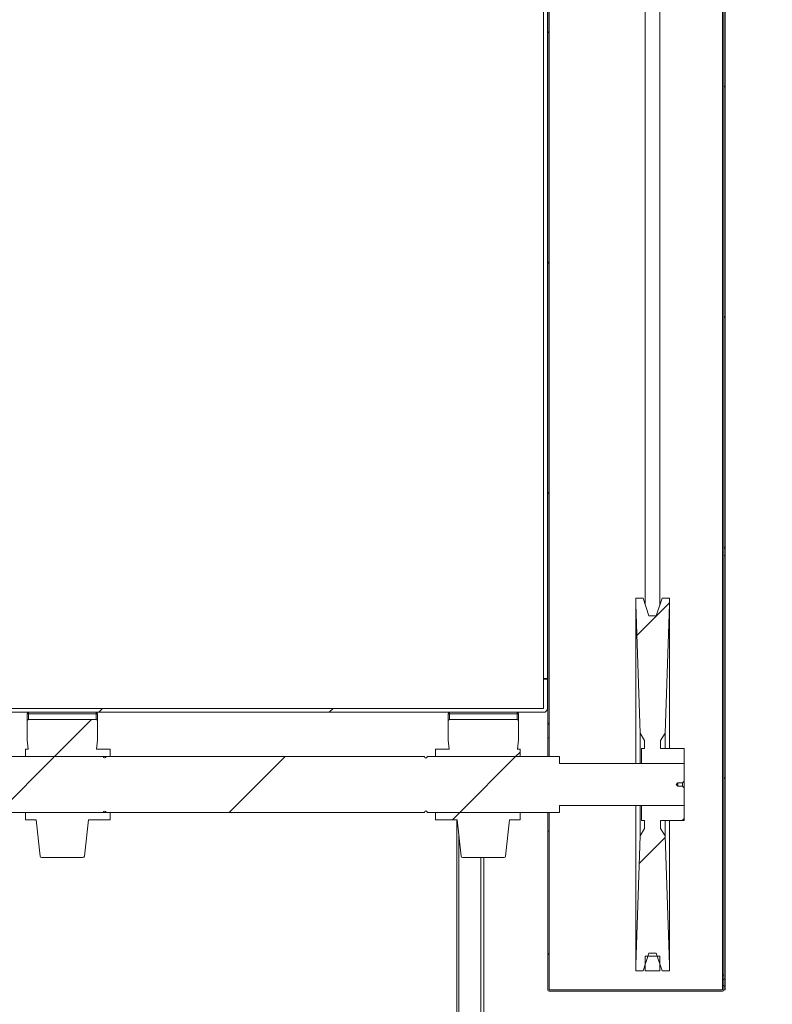
# Model space of a CAD drawing. Units: millimetres. Extents: x -1680 to 2747, y 138 to 6107.
# Drawn here: x -693 to -180, y 5069 to 5740 of the extents above; entities that cross this region are included whole.
import ezdxf

# ---------------------------------------------------------------- set-up
doc = ezdxf.new("R2010")
doc.units = ezdxf.units.MM
doc.header["$PDSIZE"] = -1
doc.layers.add('SLD-0', color=7, linetype='Continuous')
doc.dimstyles.get("Standard").update_dxf_attribs({"dimtxt": 0.18, "dimasz": 0.18, "dimexe": 0.18, "dimexo": 0.0625, "dimgap": 0.09, "dimtad": 1, "dimdec": 0, "dimzin": 0, "dimdsep": 46, "dimtxsty": 'Standard', "dimcen": 0.09, "dimadec": 0, "dimazin": 0, "dimtfac": 1, "dimtdec": 4, "dimtofl": 0, "dimtmove": 0, "dimatfit": 3, "dimfxl": 0, "dimtolj": 1, "dimtzin": 0, "dimarcsym": 0})
pattern_1 = [(45, (-4505, -170), (-78.5772, 78.5772), [])]

# ---------------------------------------------------------------- blocks, each defined once
blk = doc.blocks.new('*D8')
at = {"color": 0, "linetype": 'ByBlock', "lineweight": -2}
for p, q in [((-352.9, 6106.95), (594.72, 6106.95)), ((549.72, 6061.95), (549.72, 4694.53)), ((-52.66, 4649.53), (594.72, 4649.53))]:
    blk.add_line(p, q, dxfattribs=at)
at = {"color": 0, "linetype": 'ByBlock'}
for points in [[(549.72, 6106.95), (542.22, 6061.95), (557.22, 6061.95)], [(549.72, 4649.53), (542.22, 4694.53), (557.22, 4694.53)]]:
    blk.add_solid(points, dxfattribs=at)
at = {"layer": 'DEFPOINTS', "color": 0, "linetype": 'ByBlock'}
for p in [(-368.52, 6106.95), (-68.29, 4649.53)]:
    blk.add_point(p, dxfattribs=at)
at = {"color": 0, "linetype": 'ByBlock', "insert": (504.72, 5378.24), "char_height": 45, "attachment_point": 5, "rotation": 90}
blk.add_mtext('1457 APROX.', dxfattribs=at)

msp = doc.modelspace()

# ---------------------------------------------------------------- hatches: boundary and pattern name
at = {"linetype": 'Continuous', "lineweight": 0}
h = msp.add_hatch(dxfattribs=at)
h.set_pattern_fill('ANSI31', scale=35, style=0)
h.set_pattern_definition(pattern_1)
h.paths.add_polyline_path([(-331.73, 5250.28), (-331.73, 5802.53), (-332.73, 5802.53), (-332.73, 5250.28)], flags=0)
h = msp.add_hatch(dxfattribs=at)
h.set_pattern_fill('ANSI31', scale=35, style=0)
h.set_pattern_definition(pattern_1)
h.paths.add_polyline_path([(-212.73, 5374.53), (-211.73, 5374.53), (-211.73, 5802.53), (-212.73, 5802.53)], flags=0)
h = msp.add_hatch(dxfattribs=at)
h.set_pattern_fill('ANSI31', scale=35, style=0)
h.set_pattern_definition(pattern_1)
edge = h.paths.add_edge_path(flags=0)
edge.add_line((-66.28, 5727.53), (-10.28, 5727.53))
edge.add_line((-10.28, 5727.53), (-10.28, 5729.53))
edge.add_line((-10.28, 5729.53), (-66.28, 5729.53))
edge.add_line((-66.28, 5729.53), (-66.28, 5785.52))
edge.add_arc((-68.29, 5785.52), 2.01, 0, 90)
edge.add_line((-68.29, 5787.53), (-211.23, 5787.53))
edge.add_line((-211.23, 5787.53), (-211.23, 5785.53))
edge.add_line((-211.23, 5785.53), (-68.29, 5785.53))
edge.add_arc((-68.29, 5785.52), 0.01, 0, 90, ccw=False)
edge.add_line((-68.28, 5785.52), (-68.28, 5729.53))
edge.add_arc((-66.28, 5729.53), 2, 180, 270)
h = msp.add_hatch(dxfattribs=at)
h.set_pattern_fill('ANSI31', scale=35, style=0)
h.set_pattern_definition(pattern_1)
h.paths.add_polyline_path([(-212.73, 5374.53), (-212.73, 5086.11), (-211.73, 5086.11), (-211.73, 5374.53)], flags=0)
h = msp.add_hatch(dxfattribs=at)
h.set_pattern_fill('ANSI31', scale=35, style=0)
h.set_pattern_definition(pattern_1)
h.paths.add_polyline_path([(-239.8, 5232.82), (-239.8, 5243.03), (-255.8, 5243.03), (-255.8, 5248.53), (-252.8, 5253.53), (-249.8, 5341.53), (-249.8, 5345.53), (-254.8, 5345.53), (-258.8, 5333.53), (-263.8, 5333.53), (-267.8, 5345.53), (-272.8, 5345.53), (-272.8, 5341.53), (-269.8, 5253.53), (-266.8, 5248.53), (-266.8, 5243.03), (-268.8, 5243.03), (-268.8, 5232.82)], flags=0)
h = msp.add_hatch(dxfattribs=at)
h.set_pattern_fill('ANSI31', scale=35, style=0)
h.set_pattern_definition(pattern_1)
edge = h.paths.add_edge_path(flags=0)
edge.add_arc((-704.65, 5270.38), 2.65, 180, 270)
edge.add_line((-704.65, 5267.73), (-335.65, 5267.73))
edge.add_arc((-335.65, 5270.38), 2.65, 270, 360)
edge.add_line((-333, 5270.38), (-333, 5290.38))
edge.add_line((-333, 5290.38), (-335.65, 5290.38))
edge.add_line((-335.65, 5290.38), (-335.65, 5270.38))
edge.add_line((-335.65, 5270.38), (-704.65, 5270.38))
edge.add_line((-704.65, 5270.38), (-704.65, 5290.38))
edge.add_line((-704.65, 5290.38), (-707.3, 5290.38))
edge.add_line((-707.3, 5290.38), (-707.3, 5270.38))
h = msp.add_hatch(dxfattribs=at)
h.set_pattern_fill('ANSI31', scale=35, style=0)
h.set_pattern_definition(pattern_1)
edge = h.paths.add_edge_path(flags=0)
edge.add_line((-630.95, 5237.58), (-630.95, 5242.58))
edge.add_line((-630.95, 5242.58), (-640.34, 5242.58))
edge.add_line((-640.34, 5242.58), (-639.65, 5248.73))
edge.add_line((-639.65, 5248.73), (-639.65, 5261.73))
edge.add_arc((-640.65, 5261.73), 1, 0, 90)
edge.add_line((-640.65, 5262.73), (-686.65, 5262.73))
edge.add_arc((-686.65, 5261.73), 1, 90, 180)
edge.add_line((-687.65, 5261.73), (-687.65, 5248.73))
edge.add_line((-687.65, 5248.73), (-686.96, 5242.58))
edge.add_line((-686.96, 5242.58), (-688.65, 5242.58))
edge.add_line((-688.65, 5242.58), (-688.65, 5237.58))
edge.add_line((-688.65, 5237.58), (-630.95, 5237.58))
h = msp.add_hatch(dxfattribs=at)
h.set_pattern_fill('ANSI31', scale=35, style=0)
h.set_pattern_definition(pattern_1)
edge = h.paths.add_edge_path(flags=0)
edge.add_line((-409.35, 5242.58), (-409.35, 5237.58))
edge.add_line((-409.35, 5237.58), (-351.65, 5237.58))
edge.add_line((-351.65, 5237.58), (-351.65, 5242.58))
edge.add_line((-351.65, 5242.58), (-353.34, 5242.58))
edge.add_line((-353.34, 5242.58), (-352.65, 5248.73))
edge.add_line((-352.65, 5248.73), (-352.65, 5261.73))
edge.add_arc((-353.65, 5261.73), 1, 0, 90)
edge.add_line((-353.65, 5262.73), (-399.65, 5262.73))
edge.add_arc((-399.65, 5261.73), 1, 90, 180)
edge.add_line((-400.65, 5261.73), (-400.65, 5248.73))
edge.add_line((-400.65, 5248.73), (-399.96, 5242.58))
edge.add_line((-399.96, 5242.58), (-409.35, 5242.58))
h = msp.add_hatch(dxfattribs=at)
h.set_pattern_fill('ANSI31', scale=35, style=0)
h.set_pattern_definition(pattern_1)
edge = h.paths.add_edge_path(flags=0)
edge.add_line((-239.8, 5220.78), (-239.8, 5232.82))
edge.add_line((-239.8, 5232.82), (-324.8, 5232.82))
edge.add_line((-324.8, 5232.82), (-324.8, 5237.58))
edge.add_line((-324.8, 5237.58), (-414.8, 5237.58))
edge.add_arc((-415.8, 5237.58), 1, 180, 360, ccw=False)
edge.add_line((-416.8, 5237.58), (-633.8, 5237.58))
edge.add_arc((-634.8, 5237.6), 1, 181.08265, 358.91735, ccw=False)
edge.add_line((-635.8, 5237.58), (-749.8, 5237.58))
edge.add_line((-749.8, 5237.58), (-749.8, 5234.4))
edge.add_line((-749.8, 5234.4), (-839.8, 5234.4))
edge.add_line((-839.8, 5234.4), (-839.8, 5222.5))
edge.add_line((-839.8, 5222.5), (-786.86, 5222.5))
edge.add_line((-786.86, 5222.5), (-784.47, 5218.53))
edge.add_line((-784.47, 5218.53), (-786.86, 5214.56))
edge.add_line((-786.86, 5214.56), (-839.8, 5214.56))
edge.add_line((-839.8, 5214.56), (-839.8, 5202.65))
edge.add_line((-839.8, 5202.65), (-749.8, 5202.65))
edge.add_line((-749.8, 5202.65), (-749.8, 5199.48))
edge.add_line((-749.8, 5199.48), (-635.8, 5199.48))
edge.add_arc((-634.8, 5199.46), 1, 1.08265, 178.91735, ccw=False)
edge.add_line((-633.8, 5199.48), (-416.8, 5199.48))
edge.add_arc((-415.8, 5199.48), 1, 0, 180, ccw=False)
edge.add_line((-414.8, 5199.48), (-324.8, 5199.48))
edge.add_line((-324.8, 5199.48), (-324.8, 5204.24))
edge.add_line((-324.8, 5204.24), (-239.8, 5204.24))
edge.add_line((-239.8, 5204.24), (-239.8, 5216.28))
edge.add_line((-239.8, 5216.28), (-240.92, 5217.4))
edge.add_line((-240.92, 5217.4), (-244, 5217.4))
edge.add_line((-244, 5217.4), (-245.12, 5218.53))
edge.add_line((-245.12, 5218.53), (-244, 5219.65))
edge.add_line((-244, 5219.65), (-240.92, 5219.65))
edge.add_line((-240.92, 5219.65), (-239.8, 5220.78))
h = msp.add_hatch(dxfattribs=at)
h.set_pattern_fill('ANSI31', scale=35, style=0)
h.set_pattern_definition(pattern_1)
h.paths.add_polyline_path([(-255.8, 5188.53), (-255.8, 5194.03), (-239.8, 5194.03), (-239.8, 5204.24), (-268.8, 5204.24), (-268.8, 5194.03), (-266.8, 5194.03), (-266.8, 5188.53), (-269.8, 5183.53), (-272.8, 5095.53), (-272.8, 5091.53), (-267.8, 5091.53), (-263.8, 5103.53), (-258.8, 5103.53), (-254.8, 5091.53), (-249.8, 5091.53), (-249.8, 5095.53), (-252.8, 5183.53)], flags=0)
h = msp.add_hatch(dxfattribs=at)
h.set_pattern_fill('ANSI31', scale=35, style=0)
h.set_pattern_definition(pattern_1)
edge = h.paths.add_edge_path(flags=0)
edge.add_line((-409.35, 5199.48), (-409.35, 5194.48))
edge.add_line((-409.35, 5194.48), (-394.55, 5194.48))
edge.add_line((-394.55, 5194.48), (-391.75, 5169.62))
edge.add_arc((-390.76, 5169.73), 1, 186.41879, 270)
edge.add_line((-390.76, 5168.73), (-362.54, 5168.73))
edge.add_arc((-362.54, 5169.73), 1, 270, 353.58121)
edge.add_line((-361.55, 5169.62), (-358.75, 5194.48))
edge.add_line((-358.75, 5194.48), (-351.65, 5194.48))
edge.add_line((-351.65, 5194.48), (-351.65, 5199.48))
edge.add_line((-351.65, 5199.48), (-409.35, 5199.48))
h = msp.add_hatch(dxfattribs=at)
h.set_pattern_fill('ANSI31', scale=35, style=0)
h.set_pattern_definition(pattern_1)
edge = h.paths.add_edge_path(flags=0)
edge.add_line((-331.73, 5186.78), (-332.73, 5186.78))
edge.add_line((-332.73, 5186.78), (-332.73, 5078.53))
edge.add_arc((-331.73, 5078.53), 1, 180, 270)
edge.add_line((-331.73, 5077.53), (-213.73, 5077.53))
edge.add_arc((-213.73, 5078.53), 1, 270, 360)
edge.add_line((-212.73, 5078.53), (-212.73, 5081.55))
edge.add_line((-212.73, 5081.55), (-213.73, 5081.55))
edge.add_line((-213.73, 5081.55), (-213.73, 5078.53))
edge.add_line((-213.73, 5078.53), (-331.73, 5078.53))
edge.add_line((-331.73, 5078.53), (-331.73, 5186.78))

# ---------------------------------------------------------------- linework, layer by layer
at = {"color": 7, "linetype": 'Continuous', "lineweight": 15}
for p, q in [((-266.3, 5341.03), (-266.3, 5924.15)), ((-256.3, 5341.03), (-256.3, 5924.15)), ((-332.73, 5802.53), (-332.73, 5250.28)), ((-331.73, 5802.53), (-331.73, 5250.28)), ((-213.73, 5802.53), (-213.73, 5088.53)), ((-212.73, 5374.53), (-212.73, 5802.53)), ((-211.73, 5374.53), (-211.73, 5802.53)), ((-335.65, 5780.19), (-335.65, 5290.84)), ((-333, 5780.19), (-333, 5290.84)), ((-211.73, 5374.53), (-212.73, 5374.53)), ((-212.73, 5086.11), (-212.73, 5374.53)), ((-211.73, 5086.11), (-211.73, 5374.53)), ((-267.8, 5345.53), (-272.8, 5345.53)), ((-272.8, 5345.53), (-272.8, 5341.53)), ((-263.8, 5333.53), (-267.8, 5345.53)), ((-254.8, 5345.53), (-258.8, 5333.53)), ((-249.8, 5345.53), (-254.8, 5345.53)), ((-249.8, 5341.53), (-249.8, 5345.53)), ((-272.8, 5341.53), (-269.8, 5253.53)), ((-272.8, 5341.53), (-272.8, 5232.82)), ((-252.8, 5253.53), (-249.8, 5341.53)), ((-249.8, 5341.53), (-249.8, 5243.03)), ((-258.8, 5333.53), (-263.8, 5333.53)), ((-333, 5290.84), (-335.65, 5290.84)), ((-335.65, 5290.84), (-335.65, 5290.38)), ((-333, 5290.38), (-335.65, 5290.38)), ((-335.65, 5270.38), (-335.65, 5290.38)), ((-333, 5290.84), (-333, 5290.38)), ((-333, 5270.38), (-333, 5290.38)), ((-704.65, 5270.38), (-335.65, 5270.38)), ((-704.65, 5267.73), (-335.65, 5267.73)), ((-687.65, 5266.73), (-686.65, 5266.73)), ((-687.65, 5261.73), (-687.65, 5266.73)), ((-686.65, 5267.73), (-686.65, 5266.73)), ((-686.65, 5266.73), (-686.65, 5262.73)), ((-640.65, 5266.73), (-686.65, 5266.73)), ((-686.65, 5262.73), (-640.65, 5262.73)), ((-640.65, 5267.73), (-640.65, 5266.73)), ((-640.65, 5266.73), (-639.65, 5266.73)), ((-640.65, 5262.73), (-640.65, 5266.73)), ((-639.65, 5266.73), (-639.65, 5261.73)), ((-399.65, 5266.73), (-400.65, 5266.73)), ((-400.65, 5261.73), (-400.65, 5266.73)), ((-399.65, 5266.73), (-399.65, 5267.73)), ((-353.65, 5266.73), (-399.65, 5266.73)), ((-399.65, 5266.73), (-399.65, 5262.73)), ((-399.65, 5262.73), (-353.65, 5262.73)), ((-353.65, 5266.73), (-353.65, 5267.73)), ((-353.65, 5262.73), (-353.65, 5266.73)), ((-352.65, 5266.73), (-353.65, 5266.73)), ((-352.65, 5266.73), (-352.65, 5261.73)), ((-687.65, 5248.73), (-687.65, 5261.73)), ((-639.65, 5248.73), (-639.65, 5261.73)), ((-400.65, 5261.73), (-400.65, 5248.73)), ((-352.65, 5261.73), (-352.65, 5248.73)), ((-331.73, 5250.28), (-332.73, 5250.28)), ((-332.73, 5237.58), (-332.73, 5250.28)), ((-331.73, 5237.58), (-331.73, 5250.28)), ((-269.8, 5253.53), (-269.8, 5232.82)), ((-269.8, 5253.53), (-266.8, 5248.53)), ((-255.8, 5248.53), (-252.8, 5253.53)), ((-252.8, 5253.53), (-252.8, 5243.03)), ((-686.96, 5242.58), (-688.65, 5242.58)), ((-688.65, 5242.58), (-688.65, 5237.58)), ((-686.96, 5242.58), (-687.65, 5248.73)), ((-640.34, 5242.58), (-639.65, 5248.73)), ((-630.95, 5242.58), (-640.34, 5242.58)), ((-630.95, 5242.58), (-630.95, 5237.58)), ((-399.96, 5242.58), (-409.35, 5242.58)), ((-409.35, 5237.58), (-409.35, 5242.58)), ((-400.65, 5248.73), (-399.96, 5242.58)), ((-352.65, 5248.73), (-353.34, 5242.58)), ((-351.65, 5242.58), (-353.34, 5242.58)), ((-351.65, 5237.58), (-351.65, 5242.58)), ((-268.8, 5243.03), (-268.8, 5232.82)), ((-266.8, 5243.03), (-268.8, 5243.03)), ((-266.8, 5248.53), (-266.8, 5243.03)), ((-255.8, 5243.03), (-255.8, 5248.53)), ((-239.8, 5243.03), (-255.8, 5243.03)), ((-239.8, 5232.82), (-239.8, 5243.03)), ((-635.8, 5237.58), (-749.8, 5237.58)), ((-630.95, 5237.58), (-688.65, 5237.58)), ((-416.8, 5237.58), (-633.8, 5237.58)), ((-324.8, 5237.58), (-414.8, 5237.58)), ((-351.65, 5237.58), (-409.35, 5237.58)), ((-324.8, 5232.82), (-324.8, 5237.58)), ((-239.8, 5232.82), (-324.8, 5232.82)), ((-268.8, 5232.82), (-239.8, 5232.82)), ((-239.8, 5220.78), (-239.8, 5232.82)), ((-244, 5219.65), (-245.12, 5218.53)), ((-245.12, 5218.53), (-244, 5217.4)), ((-240.92, 5219.65), (-244, 5219.65)), ((-244, 5219.65), (-244, 5217.4)), ((-244, 5217.4), (-240.92, 5217.4)), ((-239.8, 5220.78), (-240.92, 5219.65)), ((-240.92, 5219.65), (-240.92, 5217.4)), ((-240.92, 5217.4), (-239.8, 5216.28)), ((-239.8, 5220.78), (-239.8, 5216.28)), ((-239.8, 5204.24), (-239.8, 5216.28)), ((-324.8, 5204.24), (-239.8, 5204.24)), ((-324.8, 5199.48), (-324.8, 5204.24)), ((-272.8, 5204.24), (-272.8, 5095.53)), ((-269.8, 5204.24), (-269.8, 5183.53)), ((-268.8, 5204.24), (-268.8, 5194.03)), ((-239.8, 5204.24), (-268.8, 5204.24)), ((-239.8, 5194.03), (-239.8, 5204.24)), ((-749.8, 5199.48), (-635.8, 5199.48)), ((-688.65, 5199.48), (-630.95, 5199.48)), ((-688.65, 5199.48), (-688.65, 5194.48)), ((-633.8, 5199.48), (-416.8, 5199.48)), ((-630.95, 5199.48), (-630.95, 5194.48)), ((-414.8, 5199.48), (-324.8, 5199.48)), ((-409.35, 5199.48), (-351.65, 5199.48)), ((-409.35, 5194.48), (-409.35, 5199.48)), ((-351.65, 5194.48), (-351.65, 5199.48)), ((-332.73, 5186.78), (-332.73, 5199.48)), ((-331.73, 5186.78), (-331.73, 5199.48)), ((-688.65, 5194.48), (-681.55, 5194.48)), ((-678.75, 5169.62), (-681.55, 5194.48)), ((-648.55, 5169.62), (-645.75, 5194.48)), ((-645.75, 5194.48), (-630.95, 5194.48)), ((-409.35, 5194.48), (-394.55, 5194.48)), ((-394.78, 5194.48), (-394.78, 4809.93)), ((-394.55, 5194.48), (-391.75, 5169.62)), ((-358.75, 5194.48), (-361.55, 5169.62)), ((-358.75, 5194.48), (-351.65, 5194.48)), ((-268.8, 5194.03), (-266.8, 5194.03)), ((-266.8, 5194.03), (-266.8, 5188.53)), ((-255.8, 5194.03), (-239.8, 5194.03)), ((-255.8, 5188.53), (-255.8, 5194.03)), ((-252.8, 5194.03), (-252.8, 5183.53)), ((-249.8, 5194.03), (-249.8, 5095.53)), ((-393.28, 5183.22), (-393.28, 4709.53)), ((-332.73, 5186.78), (-331.73, 5186.78)), ((-332.73, 5186.78), (-332.73, 5078.53)), ((-331.73, 5186.78), (-331.73, 5078.53)), ((-269.8, 5183.53), (-272.8, 5095.53)), ((-266.8, 5188.53), (-269.8, 5183.53)), ((-252.8, 5183.53), (-255.8, 5188.53)), ((-249.8, 5095.53), (-252.8, 5183.53)), ((-649.54, 5168.73), (-677.76, 5168.73)), ((-362.54, 5168.73), (-390.76, 5168.73)), ((-376.28, 4806.25), (-376.28, 5168.73)), ((-267.8, 5091.53), (-263.8, 5103.53)), ((-266.3, 5101.53), (-256.3, 5101.53)), ((-266.3, 5101.53), (-266.3, 5091.53)), ((-263.8, 5103.53), (-258.8, 5103.53)), ((-258.8, 5103.53), (-254.8, 5091.53)), ((-256.3, 5101.53), (-256.3, 5091.53)), ((-272.8, 5095.53), (-272.8, 5091.53)), ((-249.8, 5091.53), (-249.8, 5095.53)), ((-272.8, 5091.53), (-267.8, 5091.53)), ((-266.3, 5091.53), (-256.3, 5091.53)), ((-254.8, 5091.53), (-249.8, 5091.53)), ((-213.73, 5085.51), (-213.73, 5088.53)), ((-212.73, 5088.53), (-213.73, 5088.53)), ((-212.73, 5085.51), (-212.73, 5088.53)), ((-213.73, 5081.55), (-213.73, 5085.51)), ((-213.73, 5085.51), (-212.73, 5085.51)), ((-212.73, 5081.55), (-213.73, 5081.55)), ((-213.73, 5078.53), (-213.73, 5081.55)), ((-212.73, 5086.11), (-211.73, 5086.11)), ((-212.73, 5081.55), (-212.73, 5085.51)), ((-212.73, 5078.53), (-212.73, 5081.55)), ((-211.73, 5080.95), (-211.73, 5086.11)), ((-331.73, 5078.53), (-213.73, 5078.53)), ((-331.73, 5077.53), (-213.73, 5077.53)), ((-211.73, 5080.95), (-212.73, 5080.95)), ((-212.73, 5078.53), (-212.73, 5080.95)), ((-212.73, 5078.53), (-211.73, 5078.53)), ((-211.73, 5078.53), (-211.73, 5080.95))]:
    msp.add_line(p, q, dxfattribs=at)
at = {"color": 8, "linetype": 'Continuous', "lineweight": 15}
msp.add_line((-378.28, 4709.53), (-378.28, 5168.73), dxfattribs=at)
at = {"color": 7, "linetype": 'Continuous', "lineweight": 15}
for centre, radius, start, end in [((-335.65, 5270.38), 2.65, 270, 0), ((-686.65, 5266.73), 1, 90, 180), ((-686.65, 5261.73), 1, 90, 180), ((-640.65, 5266.73), 1, 0, 90), ((-640.65, 5261.73), 1, 0, 90), ((-399.65, 5266.73), 1, 90, 180), ((-399.65, 5261.73), 1, 90, 180), ((-353.65, 5266.73), 1, 0, 90), ((-353.65, 5261.73), 1, 0, 90), ((-634.8, 5237.6), 1, 181.08265, 358.91735), ((-415.8, 5237.58), 1, 180, 0), ((-634.8, 5199.46), 1, 1.08265, 178.91735), ((-415.8, 5199.48), 1, 0, 180), ((-677.76, 5169.73), 1, 186.41879, 270), ((-649.54, 5169.73), 1, 270, 353.58121), ((-390.76, 5169.73), 1, 186.41879, 270), ((-362.54, 5169.73), 1, 270, 353.58121), ((-331.73, 5078.53), 1, 180, 270), ((-213.73, 5078.53), 1, 270, 0)]:
    msp.add_arc(centre, radius, start, end, dxfattribs=at)

# ---------------------------------------------------------------- dimensions: what is measured, and where the dimension line sits
at = {"layer": 'SLD-0'}
dim = msp.add_linear_dim(base=(549.72, 4649.53), p1=(-368.52, 6106.95), p2=(-68.29, 4649.53), angle=90, text='<> APROX.', dimstyle='Standard', override={"dimscale": 250}, dxfattribs=at)
dim.commit()
dim.dimension.update_dxf_attribs({"geometry": '*D8', "text_midpoint": (504.72, 5378.24)})

doc.saveas('drawing.dxf')
